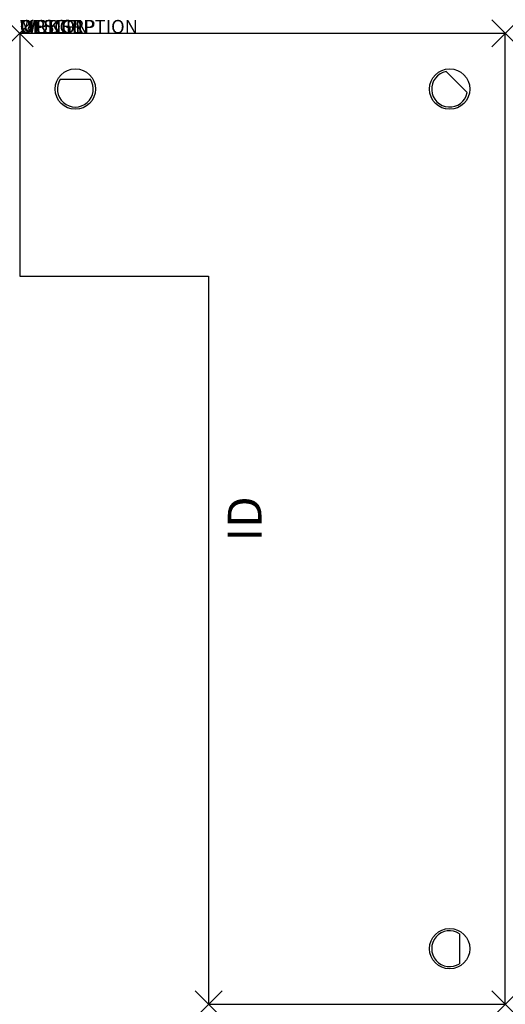
# Model space of a CAD drawing. Units: inches. Extents: x 0 to 36, y -72 to 1.
import ezdxf
from ezdxf.enums import TextEntityAlignment as Align

# ---------------------------------------------------------------- set-up
doc = ezdxf.new("R2010")
doc.units = ezdxf.units.IN
doc.header["$MEASUREMENT"] = 0
doc.header["$PDMODE"] = 3
doc.layers.add('AFUWK-P', color=3, linetype='Continuous')
doc.layers.add('AFUWK-P-TN', color=7, linetype='Continuous')
doc.styles.get("Standard").update_dxf_attribs({"font": 'arial.ttf'})

msp = doc.modelspace()

# ---------------------------------------------------------------- linework, layer by layer
at = {"layer": 'AFUWK-P'}
for p, q in [((0, 0), (0, -18)), ((36, 0), (0, 0)), ((36, -72), (36, 0)), ((31.607, -2.819), (33.181, -4.393)), ((3.012, -3.391), (5.238, -3.391)), ((0, -18), (14, -18)), ((14, -18), (14, -72)), ((32.609, -66.762), (32.609, -68.988)), ((14, -72), (36, -72))]:
    msp.add_line(p, q, dxfattribs=at)
for centre in [(4.125, -4.125), (31.875, -4.125), (31.875, -67.875)]:
    msp.add_circle(centre, 1.5, dxfattribs=at)
for centre, start, end in [((31.875, -4.125), 101.59369, 348.40631), ((4.125, -4.125), 146.59369, 33.40631), ((31.875, -67.875), 56.59369, 303.40631)]:
    msp.add_arc(centre, 1.333, start, end, dxfattribs=at)
for p in [(0, 0), (36, 0), (14, -72), (36, -72)]:
    msp.add_point(p, dxfattribs=at)

# ---------------------------------------------------------------- texts
at = {"layer": 'AFUWK-P', "color": 7, "flags": 9}
for tag, s in [('WRKGRP', ''), ('OPTION', 'LCR'), ('MODEL', 'UEC18367222-!!'), ('DESCRIPTION', 'EXENDED CORNER WORKSURFACE')]:
    msp.add_attdef(tag, (0, 0), s, height=1, dxfattribs=at)
at = {"layer": 'AFUWK-P-TN', "color": 7, "flags": 8}
msp.add_attdef('ID', text='UEC18367222LCR', height=2.5, rotation=90, dxfattribs=at).set_placement((17, -36), align=Align.MIDDLE)

doc.saveas('drawing.dxf')
